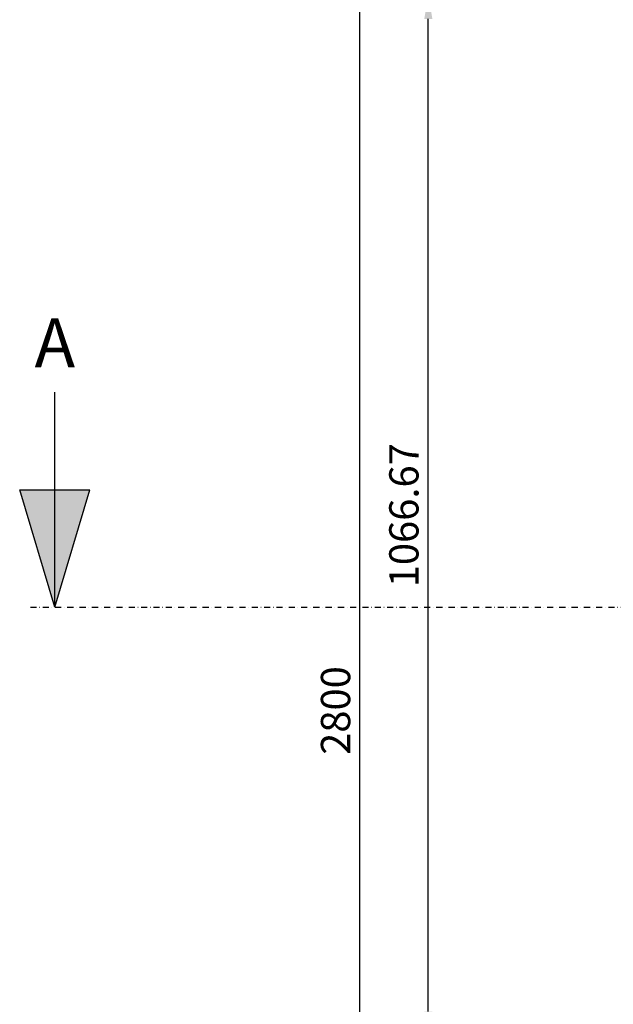
# Model space of a CAD drawing. Extents: x 2195 to 14581, y -8828 to 3277.
# Drawn here: x 2195 to 2803, y 1359 to 2368 of the extents above; entities that cross this region are included whole.
import ezdxf
from ezdxf.enums import TextEntityAlignment as Align

# ---------------------------------------------------------------- set-up
doc = ezdxf.new("R2010")
doc.units = 0
doc.header["$LTSCALE"] = 25
doc.header["$PDMODE"] = 3
doc.linetypes.add('MITTE', pattern=[0.5, 0.25, -0.125, 0, -0.125])
doc.layers.get('0').update_dxf_attribs({"linetype": 'CONTINUOUS'})
doc.layers.get('Defpoints').update_dxf_attribs({"linetype": 'CONTINUOUS'})
for name, color, linetype in [('BEMASS', 2, 'CONTINUOUS'), ('SCHNITTPFEIL', 7, 'CONTINUOUS'), ('TEXT', 7, 'CONTINUOUS'), ('WHC_SCHNITTL', 1, 'MITTE')]:
    doc.layers.add(name, color=color, linetype=linetype)
doc.styles.get("Standard").update_dxf_attribs({"font": 'romans.shx'})
doc.dimstyles.new('ANSICHT1_10', dxfattribs={"dimscale": 10, "dimtxt": 3, "dimasz": 2.5, "dimexe": 1.25, "dimexo": 0, "dimgap": 1, "dimtad": 1, "dimdsep": 46, "dimtxsty": 'Standard', "dimcen": -2.5, "dimadec": 0, "dimazin": 0, "dimtfac": 1, "dimtmove": 2, "dimatfit": 3, "dimfxl": 0, "dimtolj": 1, "dimarcsym": 0})

# ---------------------------------------------------------------- blocks, each defined once
blk = doc.blocks.new('*D3')
at = {"layer": 'BEMASS', "color": 0, "lineweight": -2}
for p, q in [((2753.5, 2393.3), (2601, 2393.3)), ((2613.5, 1351.7), (2613.5, 2368.3)), ((2753.5, 1326.7), (2601, 1326.7))]:
    blk.add_line(p, q, dxfattribs=at)
at = {"layer": 'BEMASS', "color": 0}
for points in [[(2609.4, 2368.3), (2617.7, 2368.3), (2613.5, 2393.3)], [(2609.4, 1351.7), (2617.7, 1351.7), (2613.5, 1326.7)]]:
    blk.add_solid(points, dxfattribs=at)
at = {"layer": 'Defpoints', "color": 0}
for p in [(2613.5, 2393.3), (2753.5, 2393.3), (2753.5, 1326.7)]:
    blk.add_point(p, dxfattribs=at)
at = {"layer": 'BEMASS', "color": 0, "insert": (2588.5, 1860), "char_height": 30, "attachment_point": 5, "rotation": 90}
blk.add_mtext('\\A1;1066.67', dxfattribs=at)
blk = doc.blocks.new('*D5')
at = {"layer": 'BEMASS', "color": 0, "lineweight": -2}
for p, q in [((2753.5, 3060), (2531, 3060)), ((2543.5, 285), (2543.5, 3035)), ((2753.5, 260), (2531, 260))]:
    blk.add_line(p, q, dxfattribs=at)
at = {"layer": 'BEMASS', "color": 0}
for points in [[(2539.4, 3035), (2547.7, 3035), (2543.5, 3060)], [(2539.4, 285), (2547.7, 285), (2543.5, 260)]]:
    blk.add_solid(points, dxfattribs=at)
at = {"layer": 'Defpoints', "color": 0}
for p in [(2543.5, 3060), (2753.5, 3060), (2753.5, 260)]:
    blk.add_point(p, dxfattribs=at)
at = {"layer": 'BEMASS', "color": 0, "insert": (2518.5, 1660), "char_height": 30, "attachment_point": 5, "rotation": 90}
blk.add_mtext('\\A1;2800', dxfattribs=at)
blk = doc.blocks.new('SCHNITTPFEIL')
h = blk.add_hatch(color=256)
h.paths.add_polyline_path([(0, 60), (0, 0), (18, 60)])
h.paths.add_polyline_path([(0, 0), (0, 60), (-18, 60)])
at = {"linetype": 'ByBlock'}
blk.add_line((0, 0), (0, 110), dxfattribs=at)
at = {"linetype": 'Continuous'}
for p, q in [((0, 0), (-18, 60)), ((-18, 60), (18, 60)), ((0, 0), (0, 60)), ((0, 0), (18, 60))]:
    blk.add_line(p, q, dxfattribs=at)

msp = doc.modelspace()

# ---------------------------------------------------------------- linework, layer by layer
at = {"layer": 'WHC_SCHNITTL'}
msp.add_line((2205.92, 1765.872), (5956.353, 1765.872), dxfattribs=at)

# ---------------------------------------------------------------- block references
at = {"layer": 'SCHNITTPFEIL', "xscale": 2, "yscale": 2, "zscale": 2}
msp.add_blockref('SCHNITTPFEIL', (2230.92, 1765.872), dxfattribs=at)

# ---------------------------------------------------------------- texts
at = {"layer": 'TEXT'}
msp.add_text('A', height=50, dxfattribs=at).set_placement((2230.92, 1995.872), align=Align.BOTTOM_CENTER)

# ---------------------------------------------------------------- dimensions: what is measured, and where the dimension line sits
at = {"layer": 'BEMASS'}
for base, p1, p2, picture, middle in [((2543.55, 3059.993), (2753.55, 259.993), (2753.55, 3059.993), '*D5', (2518.55, 1659.993)), ((2613.55, 2393.327), (2753.55, 1326.66), (2753.55, 2393.327), '*D3', (2588.55, 1859.993))]:
    dim = msp.add_linear_dim(base=base, p1=p1, p2=p2, angle=90, dimstyle='ANSICHT1_10', dxfattribs=at)
    dim.commit()
    dim.dimension.update_dxf_attribs({"geometry": picture, "text_midpoint": middle})

doc.saveas('drawing.dxf')
